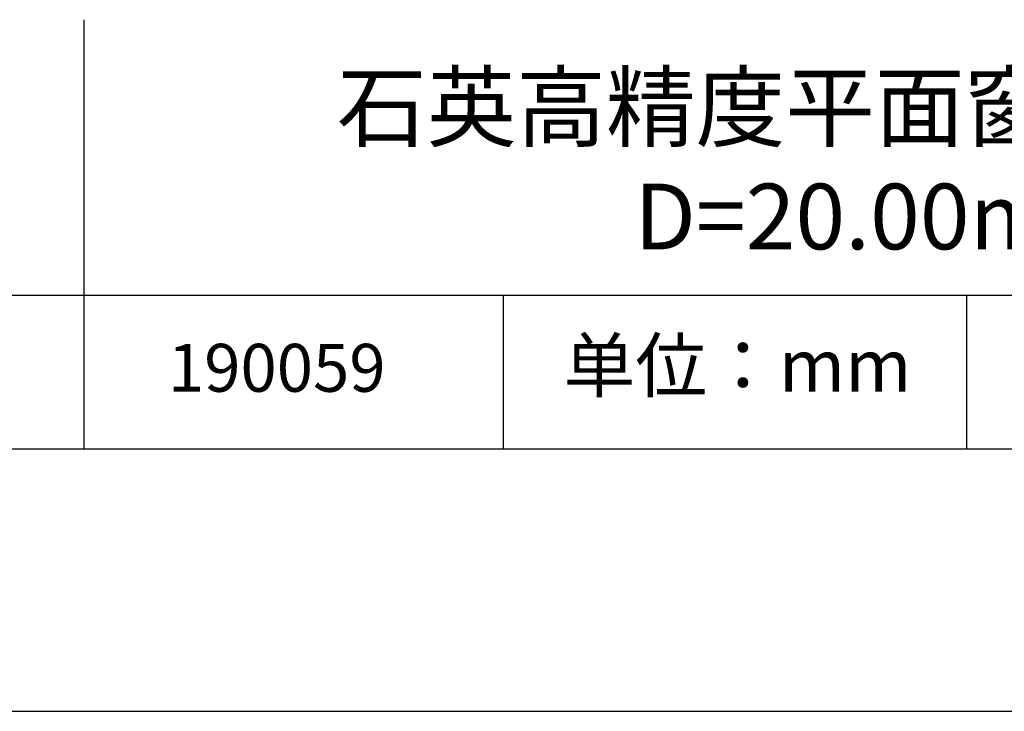
# Model space of a CAD drawing. Units: millimetres. Extents: x 0 to 297, y -2 to 208.
# Drawn here: x 224 to 262, y -2 to 25 of the extents above; entities that cross this region are included whole.
import ezdxf

# ---------------------------------------------------------------- set-up
doc = ezdxf.new("R2010")
doc.units = ezdxf.units.MM
for name, color, linetype in [('1轮廓实线层', 7, 'Continuous'), ('6文字层', 3, 'Continuous'), ('细实线层', 7, 'Continuous')]:
    doc.layers.add(name, color=color, linetype=linetype)
doc.layers.add('粗实线层', color=7, linetype='Continuous', lineweight=25)

# ---------------------------------------------------------------- blocks, each defined once
blk = doc.blocks.new('*X6')
at = {"layer": '粗实线层'}
blk.add_line((-138.5, -95), (138.5, -95), dxfattribs=at)
at = {"layer": '细实线层'}
blk.add_line((-148.5, -105), (148.5, -105), dxfattribs=at)

msp = doc.modelspace()

# ---------------------------------------------------------------- linework, layer by layer
at = {"layer": '1轮廓实线层'}
msp.add_line((146.597, 8.194), (286.597, 8.194), dxfattribs=at)
at = {"layer": '粗实线层'}
for p, q in [((226.7, 24.527), (226.7, 8.194)), ((211.597, 14.035), (286.597, 14.035))]:
    msp.add_line(p, q, dxfattribs=at)
at = {"layer": '细实线层'}
for p, q in [((242.65, 14.035), (242.65, 8.194)), ((260.28, 14.035), (260.28, 8.194))]:
    msp.add_line(p, q, dxfattribs=at)

# ---------------------------------------------------------------- block references
at = {"layer": '粗实线层'}
msp.add_blockref('*X6', (148.097, 103.194), dxfattribs=at)

# ---------------------------------------------------------------- texts
at = {"layer": '6文字层', "attachment_point": 5}
for s, insert, char_height, width in [('{\\fMicrosoft YaHei|b0|i0|c134|p34;石英高精度平面窗口 未镀膜^J\\fMicrosoft YaHei|b0|i0|c0|p34;D=\\fMicrosoft YaHei|b0|i0|c134|p34;20.00\\fMicrosoft YaHei|b0|i0|c0|p34;mm }', (257.176, 19.117), 2.5, 58.87635), ('{\\fSimSun|b0|i0|c134|p2;单位：mm} ', (251.57, 11.359), 2, 17.84856), ('{\\fMicrosoft YaHei|b1|i0|c134|p34;\\H0.83333x;\\C3;190059}', (234.037, 11.273), 2.1875, 17.84856)]:
    msp.add_mtext(s, dxfattribs=dict(at, insert=insert, char_height=char_height, width=width))

doc.saveas('drawing.dxf')
